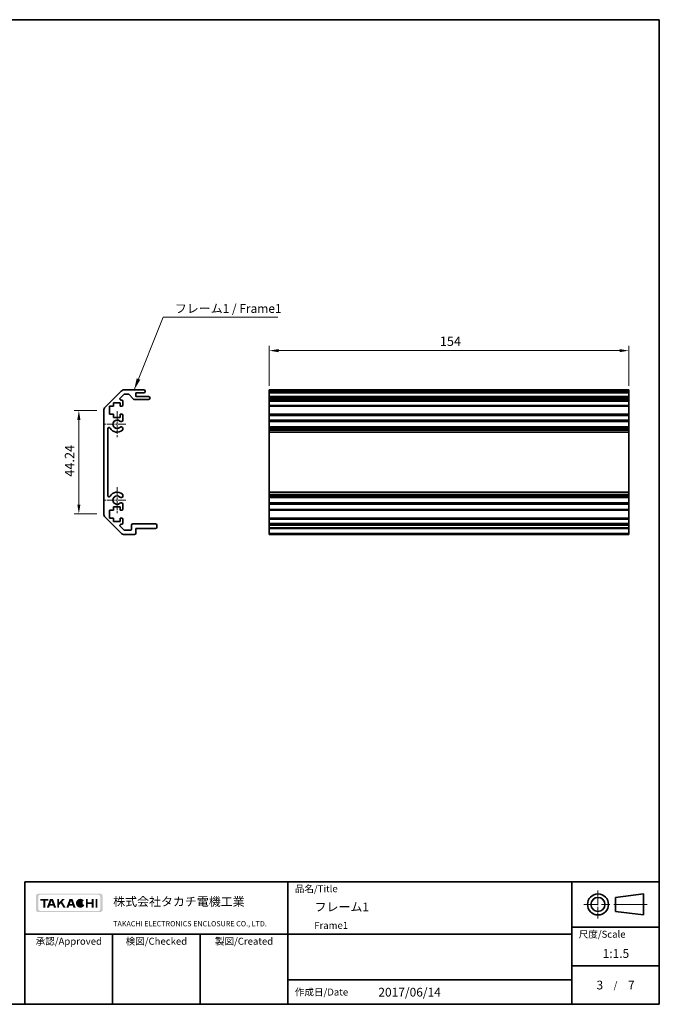
# Model space of a CAD drawing. Units: millimetres. Extents: x 29 to 4195, y 1 to 578.
# Drawn here: x 1926 to 2200, y 16 to 438 of the extents above; entities that cross this region are included whole.
import ezdxf
from ezdxf.enums import TextEntityAlignment as Align

# ---------------------------------------------------------------- set-up
doc = ezdxf.new("R2010")
doc.units = ezdxf.units.MM
doc.header["$LTSCALE"] = 2
doc.linetypes.add('CHAIN', pattern=[0.3543, 0.2362, -0.0295, 0.0591, -0.0295])
doc.layers.get('Defpoints').update_dxf_attribs({"lineweight": 25})
for name, color, linetype, lineweight in [('Border (ISO)', 7, 'Continuous', 35), ('Dimension (ISO)', 7, 'Continuous', 18), ('Dimension (ISO) @ 1', 7, 'Continuous', 18), ('Symbol (ISO)', 7, 'Continuous', 18), ('Symbol (ISO) @ 1', 7, 'Continuous', 18), ('Title (ISO)', 7, 'Continuous', 35), ('Visible (ISO)', 7, 'Continuous', 35), ('Visible Narrow (ISO)', 7, 'Continuous', 25)]:
    doc.layers.add(name, color=color, linetype=linetype, lineweight=lineweight)
doc.layers.add('Center Mark (ISO)', color=7, linetype='Continuous', lineweight=18, true_color=0x80ffff)
doc.layers.add('Hatch (ISO)', color=1, linetype='Continuous', lineweight=18, true_color=0xff0000)
doc.styles.add('Note Text (TK)', font='txt')
doc.styles.add('文字スタイル67', font='arial.ttf')
doc.dimstyles.new('Default - Method 1b (TK)', dxfattribs={"dimscale": 2, "dimtxt": 2.5, "dimasz": 2.5, "dimexe": 1, "dimexo": 1.5, "dimgap": 1, "dimtad": 1, "dimtoh": 1, "dimrnd": 1e-08, "dimdsep": 46, "dimtxsty": 'Note Text (TK)', "dimcen": 0.09, "dimdle": 5, "dimclrd": 100, "dimclre": 100, "dimclrt": 7, "dimadec": 1, "dimazin": 1, "dimtfac": 1, "dimtmove": 0, "dimatfit": 3, "dimfxl": 0, "dimtolj": 1, "dimlwd": -1, "dimlwe": -1, "dimarcsym": 0})
doc.dimstyles.new('Default - Method 1b (TK)$7', dxfattribs={"dimscale": 2, "dimtxt": 2.5, "dimasz": 2.5, "dimexe": 1, "dimexo": 1.5, "dimgap": 1, "dimtad": 1, "dimtoh": 1, "dimrnd": 1e-08, "dimdsep": 46, "dimtxsty": 'Note Text (TK)', "dimcen": 0.09, "dimdle": 5, "dimclrd": 256, "dimclre": 100, "dimclrt": 7, "dimadec": 1, "dimazin": 1, "dimtfac": 1, "dimtmove": 0, "dimatfit": 3, "dimfxl": 0, "dimtolj": 1, "dimlwd": -1, "dimlwe": -1, "dimarcsym": 0})

# ---------------------------------------------------------------- blocks, each defined once
blk = doc.blocks.new('図面枠 tk図枠')
at = {"layer": 'Border (ISO)'}
for p, q in [((14.5, 289), (405.5, 289)), ((14.5, 289), (14.5, 8)), ((405.5, 289), (405.5, 8)), ((14.5, 8), (405.5, 8))]:
    blk.add_line(p, q, dxfattribs=at)
blk = doc.blocks.new('表題欄 tk表題欄')
at = {"layer": 'Hatch (ISO)'}
h = blk.add_hatch(color=256, dxfattribs=at)
edge = h.paths.add_edge_path(flags=0)
edge.add_arc((95.58, 236.3), 0.596, 270, 360)
edge.add_line((96.17, 236.3), (96.17, 239.71))
edge.add_arc((95.58, 239.71), 0.596, 0, 90)
edge.add_line((95.58, 240.31), (79.14, 240.31))
edge.add_arc((79.14, 239.71), 0.596, 90, 180)
edge.add_line((78.54, 239.71), (78.54, 236.3))
edge.add_arc((79.14, 236.3), 0.596, 180, 270)
edge.add_line((79.14, 235.7), (95.58, 235.7))
edge = h.paths.add_edge_path()
edge.add_line((77.84, 239.96), (77.84, 236.05))
edge.add_arc((78.54, 236.05), 0.702, 180, 270)
edge.add_line((78.54, 235.35), (96.17, 235.35))
edge.add_arc((96.17, 236.05), 0.702, 270, 360)
edge.add_line((96.87, 236.05), (96.87, 239.96))
edge.add_arc((96.17, 239.96), 0.702, 0, 90)
edge.add_line((96.17, 240.66), (78.54, 240.66))
edge.add_arc((78.54, 239.96), 0.702, 90, 180)
for points in [[(79.07, 239.15), (79.07, 238.66), (79.92, 238.66), (79.92, 236.66), (80.51, 236.66), (80.51, 238.66), (81.36, 238.66), (81.36, 239.15)], [(85.68, 236.66), (84.94, 237.89), (84.42, 237.32), (84.42, 236.66), (83.9, 236.66), (83.9, 239.15), (84.42, 239.15), (84.42, 238.1), (85.39, 239.15), (86.11, 239.15), (85.32, 238.3), (86.3, 236.66)], [(92.09, 239.15), (92.09, 236.66), (92.61, 236.66), (92.61, 237.66), (93.77, 237.66), (93.77, 236.66), (94.29, 236.66), (94.29, 239.15), (93.77, 239.15), (93.77, 238.15), (92.61, 238.15), (92.61, 239.15)], [(94.84, 239.15), (94.84, 236.66), (95.36, 236.66), (95.36, 239.15)]]:
    blk.add_hatch(color=256, dxfattribs=at).paths.add_polyline_path(points)
h = blk.add_hatch(color=256, dxfattribs=at)
h.paths.add_polyline_path([(82.59, 237.71), (81.95, 237.71), (82.27, 238.58)], flags=0)
h.paths.add_polyline_path([(82.78, 237.2), (81.76, 237.2), (81.57, 236.66), (80.95, 236.66), (81.86, 239.15), (82.68, 239.15), (83.59, 236.66), (82.98, 236.66)])
h = blk.add_hatch(color=256, dxfattribs=at)
h.paths.add_polyline_path([(87.53, 237.71), (88.16, 237.71), (87.85, 238.58)], flags=0)
h.paths.add_polyline_path([(87.14, 236.66), (87.34, 237.2), (88.35, 237.2), (88.55, 236.66), (89.17, 236.66), (88.25, 239.15), (87.44, 239.15), (86.52, 236.66)])
h = blk.add_hatch(color=256, dxfattribs=at)
edge = h.paths.add_edge_path()
edge.add_arc((90.52, 237.9), 1.27, 38.5505, 336.582)
edge.add_line((91.69, 237.4), (91.17, 237.62))
edge.add_ellipse((90.52, 237.9), major_axis=(0, -0.8), ratio=0.867347, start_angle=124.651, end_angle=429.4109, ccw=False)
edge.add_line((91.09, 238.36), (91.52, 238.7))
at = {"layer": 'Title (ISO)'}
for p, q in [((74.71, 244.05), (255.71, 244.05)), ((74.71, 209.05), (74.71, 244.05)), ((149.71, 244.05), (149.71, 209.05)), ((230.71, 244.05), (230.71, 209.05)), ((255.71, 244.05), (255.71, 209.05)), ((243.21, 239.55), (251.21, 240.55)), ((243.21, 239.55), (243.21, 235.55)), ((251.21, 234.55), (251.21, 240.55)), ((243.21, 235.55), (251.21, 234.55)), ((230.71, 231.05), (255.71, 231.05)), ((74.71, 229.05), (230.71, 229.05)), ((99.71, 229.05), (99.71, 209.05)), ((124.71, 229.05), (124.71, 209.05)), ((230.71, 220.05), (255.71, 220.05)), ((149.71, 216.05), (230.71, 216.05)), ((255.71, 209.05), (74.71, 209.05))]:
    blk.add_line(p, q, dxfattribs=at)
at = {"layer": 'Title (ISO)', "color": 4, "linetype": 'CHAIN', "lineweight": 18, "ltscale": 8.88956, "true_color": 0x00ffff}
blk.add_line((238.21, 241.55), (238.21, 233.55), dxfattribs=at)
at = {"layer": 'Title (ISO)', "color": 4, "linetype": 'CHAIN', "lineweight": 18, "ltscale": 20.001633, "true_color": 0x00ffff}
blk.add_line((252.21, 237.55), (234.21, 237.55), dxfattribs=at)
at = {"layer": 'Title (ISO)'}
for radius in [3, 2]:
    blk.add_circle((238.21, 237.55), radius, dxfattribs=at)
at = {"layer": 'Title (ISO)', "color": 1, "true_color": 0xff0000, "char_height": 2, "line_spacing_factor": 1.5, "style": 'Note Text (TK)'}
for s, insert, attachment_point in [('\\fＭＳ Ｐゴシック|b0|i0;\\H2.0000;品名/Title', (151.71, 242.05), 4), ('\\fＭＳ Ｐゴシック|b0|i0;\\H2.0000;承認/Approved', (87.21, 227.05), 5), ('\\fＭＳ Ｐゴシック|b0|i0;\\H2.0000;検図/Checked', (112.21, 227.05), 5), ('\\fＭＳ Ｐゴシック|b0|i0;\\H2.0000;製図/Created', (137.21, 227.05), 5), ('\\fＭＳ Ｐゴシック|b0|i0;\\H2.0000;尺度/Scale', (232.71, 229.05), 4), ('\\fＭＳ Ｐゴシック|b0|i0;\\H2.0000;作成日/Date', (151.71, 212.55), 4)]:
    blk.add_mtext(s, dxfattribs=dict(at, insert=insert, attachment_point=attachment_point))
at = {"layer": 'Title (ISO)', "color": 7, "line_spacing_factor": 1.5, "style": 'Note Text (TK)'}
for s, insert, char_height, attachment_point in [('株式会社タカチ電機工業', (99.87, 238.05), 2.5, 4), ('\\fArial|b0|i0;\\H1.4986;TAKACHI ELECTRONICS ENCLOSURE CO., LTD.', (99.87, 232.05), 1.4986, 4), ('\\fＭＳ Ｐゴシック|b0|i0;\\H2.0000;/', (243.21, 214.55), 2, 5)]:
    blk.add_mtext(s, dxfattribs=dict(at, insert=insert, char_height=char_height, attachment_point=attachment_point))
at = {"layer": 'Title (ISO)', "color": 7}
for tag, p, height, style in [('<品名>_001', (157.28, 235.53), 2.5, 'Note Text (TK)'), ('<Title>_001', (157.71, 230.55), 2, '文字スタイル67'), ('<尺度>_001', (240.82, 222.3), 2.5, 'Note Text (TK)'), ('作成日_001', (175.55, 211.26), 2.5, 'Note Text (TK)'), ('<ページ_No.>_001', (238.1, 213.3), 2.5, 'Note Text (TK)'), ('<総ページ数>_001', (246.79, 213.3), 2.5, 'Note Text (TK)')]:
    blk.add_attdef(tag, p, '', height=height, dxfattribs=dict(at, style=style))
at = {"layer": 'Title (ISO)', "color": 7, "style": 'Note Text (TK)'}
blk.add_attdef('<承認>', text='', height=2.5, dxfattribs=at).set_placement((87.21, 217.05), align=Align.MIDDLE_CENTER)
blk = doc.blocks.new('*D68')
at = {"layer": 'Defpoints', "color": 0, "transparency": 16777216}
for p in [(2186.51, 295.83), (2032.51, 277.83), (2186.51, 277.83)]:
    blk.add_point(p, dxfattribs=at)
at = {"layer": 'Dimension (ISO)', "color": 100, "transparency": 16777216}
for p, q in [((2032.51, 280.83), (2032.51, 297.83)), ((2036.51, 295.83), (2182.51, 295.83)), ((2186.51, 280.83), (2186.51, 297.83))]:
    blk.add_line(p, q, dxfattribs=at)
for points in [[(2036.51, 296.49), (2036.51, 295.16), (2032.51, 295.83)], [(2182.51, 296.49), (2182.51, 295.16), (2186.51, 295.83)]]:
    blk.add_solid(points, dxfattribs=at)
at = {"layer": 'Dimension (ISO)', "color": 7, "transparency": 16777216, "insert": (2105.55, 299.83), "char_height": 4, "attachment_point": 4, "style": 'Note Text (TK)'}
blk.add_mtext('\\A1;154', dxfattribs=at)
blk = doc.blocks.new('*D65')
at = {"layer": 'Defpoints', "color": 0, "transparency": 16777216}
for p in [(1951.06, 270.2), (1961.72, 270.2), (1961.72, 225.95)]:
    blk.add_point(p, dxfattribs=at)
at = {"layer": 'Dimension (ISO)', "color": 100, "transparency": 16777216}
for p, q in [((1958.72, 270.2), (1949.06, 270.2)), ((1951.06, 229.95), (1951.06, 266.2)), ((1958.72, 225.95), (1949.06, 225.95))]:
    blk.add_line(p, q, dxfattribs=at)
for points in [[(1950.39, 266.2), (1951.72, 266.2), (1951.06, 270.2)], [(1950.39, 229.95), (1951.72, 229.95), (1951.06, 225.95)]]:
    blk.add_solid(points, dxfattribs=at)
at = {"layer": 'Dimension (ISO)', "color": 7, "transparency": 16777216, "insert": (1947.06, 241.86), "char_height": 4, "attachment_point": 4, "rotation": 90, "style": 'Note Text (TK)'}
blk.add_mtext('\\A1;44.24', dxfattribs=at)

msp = doc.modelspace()

# ---------------------------------------------------------------- linework, layer by layer
at = {"layer": 'Center Mark (ISO)', "linetype": 'CHAIN', "ltscale": 8.222835}
for p, q in [((1967.4165, 269.8765), (1967.4165, 258.7765)), ((1967.4165, 237.3765), (1967.4165, 226.2765))]:
    msp.add_line(p, q, dxfattribs=at)
at = {"layer": 'Center Mark (ISO)', "linetype": 'CHAIN', "ltscale": 6.889386}
for p, q in [((1971.1665, 264.3265), (1961.8665, 264.3265)), ((1971.1665, 231.8265), (1961.8665, 231.8265))]:
    msp.add_line(p, q, dxfattribs=at)
at = {"layer": 'Visible (ISO)'}
for p, q in [((1962.3023, 271.6123), (1969.1307, 278.4407)), ((1970.545, 279.0265), (1978.9165, 279.0265)), ((1979.4165, 278.5265), (1979.4165, 278.3265)), ((2032.5111, 279.0265), (2186.5111, 279.0265)), ((2032.5111, 278.5265), (2032.5111, 279.0265)), ((2032.5111, 278.5265), (2032.5111, 278.3265)), ((2032.5111, 277.8265), (2032.5111, 278.3265)), ((2186.5111, 279.0265), (2186.5111, 278.5265)), ((2186.5111, 278.3265), (2186.5111, 278.5265)), ((2186.5111, 278.3265), (2186.5111, 277.8265)), ((1970.3157, 277.08), (1968.7657, 275.53)), ((1969.1192, 274.6765), (1969.4165, 274.6765)), ((1969.9165, 274.1765), (1969.9165, 272.5265)), ((1972.192, 277.2265), (1970.6692, 277.2265)), ((1974.2674, 275.1443), (1972.5657, 277.0586)), ((1980.9165, 274.9765), (1974.6411, 274.9765)), ((1975.4165, 277.8265), (1975.4165, 276.1765)), ((1978.9165, 277.8265), (1975.4165, 277.8265)), ((1975.4165, 276.1765), (1980.9165, 276.1765)), ((1981.4165, 275.6765), (1981.4165, 275.4765)), ((2032.5111, 277.8265), (2032.5111, 276.1765)), ((2032.5111, 277.8265), (2186.5111, 277.8265)), ((2032.5111, 276.1765), (2186.5111, 276.1765)), ((2032.5111, 275.6765), (2032.5111, 276.1765)), ((2032.5111, 275.6765), (2032.5111, 275.4765)), ((2032.5111, 274.9765), (2032.5111, 275.4765)), ((2032.5111, 274.9765), (2032.5111, 274.6765)), ((2032.5111, 274.9765), (2186.5111, 274.9765)), ((2032.5111, 274.6765), (2186.5111, 274.6765)), ((2032.5111, 274.1765), (2032.5111, 274.6765)), ((2032.5111, 274.1765), (2032.5111, 272.5265)), ((2186.5111, 276.1765), (2186.5111, 277.8265)), ((2186.5111, 276.1765), (2186.5111, 275.6765)), ((2186.5111, 275.4765), (2186.5111, 275.6765)), ((2186.5111, 275.4765), (2186.5111, 274.9765)), ((2186.5111, 274.6765), (2186.5111, 274.9765)), ((2186.5111, 274.6765), (2186.5111, 274.1765)), ((2186.5111, 272.5265), (2186.5111, 274.1765)), ((1961.7165, 225.9549), (1961.7165, 270.198)), ((1964.1665, 272.0265), (1964.1665, 268.6265)), ((1965.8665, 272.0265), (1964.1665, 272.0265)), ((1965.8665, 273.4265), (1965.8665, 272.0265)), ((1968.6665, 273.4265), (1965.8665, 273.4265)), ((1968.6665, 272.0265), (1968.6665, 273.4265)), ((1969.4165, 272.0265), (1968.6665, 272.0265)), ((2032.5111, 272.0265), (2032.5111, 272.5265)), ((2032.5111, 272.0265), (2032.5111, 268.6265)), ((2032.5111, 272.0265), (2186.5111, 272.0265)), ((2186.5111, 272.5265), (2186.5111, 272.0265)), ((2186.5111, 268.6265), (2186.5111, 272.0265)), ((1964.1665, 268.6265), (1965.8665, 268.6265)), ((1965.8665, 268.6265), (1965.8665, 267.2265)), ((1965.8665, 267.2265), (1968.6665, 267.2265)), ((1968.6665, 268.6265), (1969.4165, 268.6265)), ((1968.6665, 267.2265), (1968.6665, 268.6265)), ((1969.9165, 268.1265), (1969.9165, 265.9991)), ((2032.5111, 268.6265), (2186.5111, 268.6265)), ((2032.5111, 268.1265), (2032.5111, 268.6265)), ((2032.5111, 268.1265), (2032.5111, 265.9991)), ((2032.5111, 265.9991), (2186.5111, 265.9991)), ((2032.5111, 265.4562), (2032.5111, 265.9991)), ((2186.5111, 268.6265), (2186.5111, 268.1265)), ((2186.5111, 265.9991), (2186.5111, 268.1265)), ((2186.5111, 265.9991), (2186.5111, 265.4562)), ((1963.5165, 262.4167), (1963.5165, 233.7362)), ((1969.9165, 262.6538), (1969.9166, 262.1396)), ((2032.5111, 265.4562), (2032.5111, 263.1967)), ((2032.5111, 265.4562), (2186.5111, 265.4562)), ((2032.5111, 262.6538), (2032.5111, 263.1967)), ((2032.5111, 263.1967), (2186.5111, 263.1967)), ((2032.5111, 262.6538), (2186.5111, 262.6538)), ((2032.5111, 262.6538), (2032.5111, 262.1396)), ((2032.5111, 262.1396), (2186.5111, 262.1396)), ((2032.5111, 261.8029), (2032.5111, 262.1396)), ((2032.5111, 260.9264), (2032.5111, 261.8029)), ((2186.5111, 263.1967), (2186.5111, 265.4562)), ((2186.5111, 263.1967), (2186.5111, 262.6538)), ((2186.5111, 262.1396), (2186.5111, 262.6538)), ((2186.5111, 262.1396), (2186.5111, 261.8029)), ((2186.5111, 261.8029), (2186.5111, 260.9264)), ((2032.5111, 260.9264), (2032.5111, 235.2266)), ((2032.5111, 260.9264), (2186.5111, 260.9264)), ((2186.5111, 235.2266), (2186.5111, 260.9264)), ((1969.9166, 234.0133), (1969.9165, 233.4991)), ((2032.5111, 234.3501), (2032.5111, 235.2266)), ((2032.5111, 235.2266), (2186.5111, 235.2266)), ((2032.5111, 234.0133), (2032.5111, 234.3501)), ((2032.5111, 234.0133), (2186.5111, 234.0133)), ((2032.5111, 234.0133), (2032.5111, 233.4991)), ((2032.5111, 233.4991), (2186.5111, 233.4991)), ((2032.5111, 232.9562), (2032.5111, 233.4991)), ((2032.5111, 232.9562), (2032.5111, 230.6967)), ((2032.5111, 232.9562), (2186.5111, 232.9562)), ((2186.5111, 235.2266), (2186.5111, 234.3501)), ((2186.5111, 234.3501), (2186.5111, 234.0133)), ((2186.5111, 233.4991), (2186.5111, 234.0133)), ((2186.5111, 233.4991), (2186.5111, 232.9562)), ((2186.5111, 230.6967), (2186.5111, 232.9562)), ((1965.8665, 228.9265), (1965.8665, 227.5265)), ((1968.6665, 228.9265), (1965.8665, 228.9265)), ((1968.6665, 227.5265), (1968.6665, 228.9265)), ((1969.9165, 230.1538), (1969.9165, 228.0265)), ((2032.5111, 230.1538), (2032.5111, 230.6967)), ((2032.5111, 230.6967), (2186.5111, 230.6967)), ((2032.5111, 230.1538), (2186.5111, 230.1538)), ((2032.5111, 230.1538), (2032.5111, 228.0265)), ((2032.5111, 227.5265), (2032.5111, 228.0265)), ((2186.5111, 230.6967), (2186.5111, 230.1538)), ((2186.5111, 228.0265), (2186.5111, 230.1538)), ((2186.5111, 228.0265), (2186.5111, 227.5265)), ((1969.1307, 217.7123), (1962.3023, 224.5407)), ((1964.1665, 227.5265), (1964.1665, 224.1265)), ((1965.8665, 227.5265), (1964.1665, 227.5265)), ((1964.1665, 224.1265), (1965.8665, 224.1265)), ((1965.8665, 224.1265), (1965.8665, 222.7265)), ((1969.4165, 227.5265), (1968.6665, 227.5265)), ((1968.6665, 224.1265), (1969.4165, 224.1265)), ((1968.6665, 222.7265), (1968.6665, 224.1265)), ((1969.9165, 223.6265), (1969.9165, 221.9765)), ((2032.5111, 227.5265), (2032.5111, 224.1265)), ((2032.5111, 227.5265), (2186.5111, 227.5265)), ((2032.5111, 224.1265), (2186.5111, 224.1265)), ((2032.5111, 223.6265), (2032.5111, 224.1265)), ((2032.5111, 223.6265), (2032.5111, 221.9765)), ((2186.5111, 224.1265), (2186.5111, 227.5265)), ((2186.5111, 224.1265), (2186.5111, 223.6265)), ((2186.5111, 221.9765), (2186.5111, 223.6265)), ((1965.8665, 222.7265), (1968.6665, 222.7265)), ((1968.7657, 220.6229), (1970.3157, 219.0729)), ((1969.4165, 221.4765), (1969.1192, 221.4765)), ((1973.6165, 219.4265), (1973.6165, 221.1265)), ((1974.1165, 221.6265), (1983.9165, 221.6265)), ((1975.4165, 219.6265), (1975.4165, 217.6265)), ((1983.9165, 219.6265), (1975.4165, 219.6265)), ((1984.4165, 221.1265), (1984.4165, 220.1265)), ((2032.5111, 221.6265), (2032.5111, 221.9765)), ((2032.5111, 221.6265), (2186.5111, 221.6265)), ((2032.5111, 221.1265), (2032.5111, 221.6265)), ((2032.5111, 221.1265), (2032.5111, 220.1265)), ((2032.5111, 219.6265), (2032.5111, 220.1265)), ((2032.5111, 219.6265), (2032.5111, 217.6265)), ((2032.5111, 219.6265), (2186.5111, 219.6265)), ((2186.5111, 221.9765), (2186.5111, 221.6265)), ((2186.5111, 221.6265), (2186.5111, 221.1265)), ((2186.5111, 220.1265), (2186.5111, 221.1265)), ((2186.5111, 220.1265), (2186.5111, 219.6265)), ((2186.5111, 217.6265), (2186.5111, 219.6265)), ((1974.9165, 217.1265), (1970.545, 217.1265)), ((1970.6692, 218.9265), (1973.1165, 218.9265)), ((2032.5111, 217.1265), (2032.5111, 217.6265)), ((2032.5111, 217.1265), (2186.5111, 217.1265)), ((2186.5111, 217.6265), (2186.5111, 217.1265))]:
    msp.add_line(p, q, dxfattribs=at)
for centre, radius, start, end in [((1970.545, 277.0265), 2, 90, 135), ((1978.9165, 278.5265), 0.5, 0, 90), ((1978.9165, 278.3265), 0.5, 270, 0), ((1969.1192, 275.1765), 0.5, 135, 270), ((1969.4165, 274.1765), 0.5, 0, 90), ((1970.6692, 276.7265), 0.5, 90, 135), ((1972.192, 276.7265), 0.5, 41.633539, 90), ((1974.6411, 275.4765), 0.5, 221.633539, 270), ((1980.9165, 275.6765), 0.5, 0, 90), ((1980.9165, 275.4765), 0.5, 270, 0), ((1963.7165, 270.198), 2, 135, 180), ((1969.4165, 272.5265), 0.5, 270, 0), ((1967.4165, 264.3265), 1.8, 47.920213, 312.079787), ((1969.159, 266.2562), 0.8, 227.920213, 341.256099), ((1969.4165, 268.1265), 0.5, 0, 90), ((1964.0163, 262.4167), 0.4997, 29.320529, 180), ((1967.4165, 264.3265), 3.4001, 209.320529, 312.079787), ((1969.159, 262.3967), 0.8, 18.743901, 132.079787), ((1969.159, 262.3967), 0.8001, 312.079787, 341.256099), ((1964.0163, 233.7362), 0.4997, 180, 330.679471), ((1967.4165, 231.8265), 3.4001, 47.920213, 150.679471), ((1967.4165, 231.8265), 1.8, 47.920213, 312.079787), ((1969.159, 233.7562), 0.8, 227.920213, 341.256099), ((1969.159, 233.7562), 0.8001, 18.743901, 47.920213), ((1969.159, 229.8967), 0.8, 18.743901, 132.079787), ((1969.4165, 228.0265), 0.5, 270, 0), ((1963.7165, 225.9549), 2, 180, 225), ((1969.4165, 223.6265), 0.5, 0, 90), ((1969.1192, 220.9765), 0.5, 90, 225), ((1969.4165, 221.9765), 0.5, 270, 0), ((1973.1165, 219.4265), 0.5, 270, 0), ((1974.1165, 221.1265), 0.5, 90, 180), ((1983.9165, 221.1265), 0.5, 0, 90), ((1983.9165, 220.1265), 0.5, 270, 0), ((1970.545, 219.1265), 2, 225, 270), ((1970.6692, 219.4265), 0.5, 225, 270), ((1974.9165, 217.6265), 0.5, 270, 0)]:
    msp.add_arc(centre, radius, start, end, dxfattribs=at)
at = {"layer": 'Visible Narrow (ISO)'}
for p, q in [((2032.5111, 278.5265), (2186.5111, 278.5265)), ((2032.5111, 278.3265), (2186.5111, 278.3265)), ((2032.5111, 275.6765), (2186.5111, 275.6765)), ((2032.5111, 275.4765), (2186.5111, 275.4765)), ((2032.5111, 274.1765), (2186.5111, 274.1765)), ((2032.5111, 272.5265), (2186.5111, 272.5265)), ((2032.5111, 268.1265), (2186.5111, 268.1265)), ((2032.5111, 261.8029), (2186.5111, 261.8029)), ((2032.5111, 234.3501), (2186.5111, 234.3501)), ((2032.5111, 228.0265), (2186.5111, 228.0265)), ((2032.5111, 223.6265), (2186.5111, 223.6265)), ((2032.5111, 221.9765), (2186.5111, 221.9765)), ((2032.5111, 221.1265), (2186.5111, 221.1265)), ((2032.5111, 220.1265), (2186.5111, 220.1265)), ((2032.5111, 217.6265), (2186.5111, 217.6265))]:
    msp.add_line(p, q, dxfattribs=at)

# ---------------------------------------------------------------- block references
at = {"xscale": 1.5, "yscale": 1.5, "zscale": 1.5}
msp.add_blockref('図面枠 tk図枠', (1591.25, 4), dxfattribs=at)
ref = msp.add_blockref('表題欄 tk表題欄', (1815.9368, -297.5791), dxfattribs=dict(xscale=1.5, yscale=1.5, zscale=1.5))
ref.add_attrib('<品名>_001', 'フレーム1', (2051.946, 55.8267), dxfattribs={"layer": 'Title (ISO)', "color": 7, "height": 3.75, "style": 'Note Text (TK)'})
ref.add_attrib('<尺度>_001', '1:1.5', (2175.2528, 35.875), dxfattribs={"layer": 'Title (ISO)', "color": 7, "height": 3.75, "style": 'Note Text (TK)'})
ref.add_attrib('作成日_001', '2017/06/14', (2079.2571, 19.3111), dxfattribs={"layer": 'Title (ISO)', "color": 7, "height": 3.75, "style": 'Note Text (TK)'})
ref.add_attrib('<Title>_001', 'Frame1', (2051.8124, 48.2868), dxfattribs={"layer": 'Title (ISO)', "color": 7, "height": 3, "style": '文字スタイル67'})
ref.add_attrib('<ページ_No.>_001', '3', (2172.6364, 22.375), dxfattribs={"layer": 'Title (ISO)', "color": 7, "height": 3.75, "style": 'Note Text (TK)'})
ref.add_attrib('<総ページ数>_001', '7', (2186.1151, 22.375), dxfattribs={"layer": 'Title (ISO)', "color": 7, "height": 3.75, "style": 'Note Text (TK)'})

# ---------------------------------------------------------------- texts
at = {"layer": 'Symbol (ISO)', "color": 7, "insert": (1992.1362, 310.8184), "char_height": 3.75, "width": 46.666667, "attachment_point": 7, "line_spacing_factor": 1.5, "style": 'Note Text (TK)'}
msp.add_mtext('{フレーム1 / Frame1}', dxfattribs=at)

# ---------------------------------------------------------------- dimensions: what is measured, and where the dimension line sits
at = {"layer": 'Dimension (ISO) @ 1', "color": 100, "true_color": 0x00ff3f}
dim = msp.add_linear_dim(base=(2186.5111, 295.8265), p1=(2032.5111, 277.8265), p2=(2186.5111, 277.8265), dimstyle='Default - Method 1b (TK)', override={"dimscale": 1, "dimtxt": 4, "dimasz": 4, "dimexe": 2, "dimexo": 3, "dimgap": 2, "dimtoh": 0, "dimdec": 2, "dimcen": 0.18, "dimtp": 0, "dimtm": 0, "dimtdec": 2, "dimtix": 0, "dimtofl": 0, "dimtmove": 0, "dimatfit": 1}, dxfattribs=at)
dim.commit()
dim.dimension.update_dxf_attribs({"geometry": '*D68', "text_midpoint": (2109.5111, 295.8265), "dimtype": 128})
dim = msp.add_linear_dim(base=(1951.0575, 270.198), p1=(1961.7165, 225.9549), p2=(1961.7165, 270.198), angle=90, dimstyle='Default - Method 1b (TK)', override={"dimscale": 1, "dimtxt": 4, "dimasz": 4, "dimexe": 2, "dimexo": 3, "dimgap": 2, "dimtoh": 0, "dimdec": 2, "dimcen": 0.18, "dimtp": 0, "dimtm": 0, "dimtdec": 2, "dimtix": 0, "dimtofl": 0, "dimtmove": 0, "dimatfit": 1}, dxfattribs=at)
dim.commit()
dim.dimension.update_dxf_attribs({"geometry": '*D65', "text_midpoint": (1951.0575, 248.0765), "dimtype": 128})

# ---------------------------------------------------------------- leaders
at = {"layer": 'Symbol (ISO) @ 1', "color": 100, "true_color": 0x00ff40, "annotation_type": 0, "has_hookline": 1, "hookline_direction": 0, "text_width": 44.0412}
msp.add_leader([(1974.7307, 279.0265), (1987.1362, 310.1934), (1992.1362, 310.1934)], dimstyle='Default - Method 1b (TK)$7', override={"dimscale": 1, "dimtxt": 5, "dimasz": 5, "dimgap": 0, "dimtad": 1}, dxfattribs=at)

doc.saveas('drawing.dxf')
